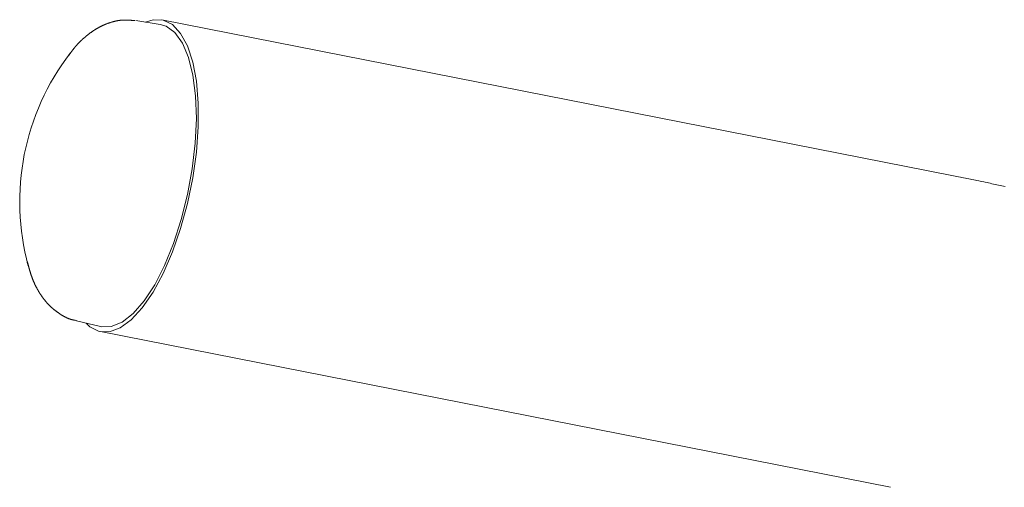
# Model space of a CAD drawing. Units: millimetres. Extents: x -5707 to 5708, y -4299 to 4087.
# Drawn here: x -2395 to -2314, y -782 to -744 of the extents above; entities that cross this region are included whole.
import ezdxf

# ---------------------------------------------------------------- set-up
doc = ezdxf.new("R2010")
doc.units = ezdxf.units.MM
doc.header["$LTSCALE"] = 7.5
doc.layers.add('Layer0014', color=7, linetype='Continuous')

# ---------------------------------------------------------------- blocks, each defined once
blk = doc.blocks.new('DC_GROUP_SP110(R)_SP100-ST_X00_13')
at = {"layer": 'Layer0014', "color": 7, "linetype": 'Continuous', "lineweight": 18}
for p, q in [((-2387.654, -744.143), (-2387.674, -744.151)), ((-2387.634, -744.134), (-2387.654, -744.143)), ((-2387.614, -744.126), (-2387.634, -744.134)), ((-2387.594, -744.118), (-2387.614, -744.126)), ((-2387.574, -744.11), (-2387.594, -744.118)), ((-2387.544, -744.102), (-2387.574, -744.11)), ((-2387.524, -744.094), (-2387.544, -744.102)), ((-2387.504, -744.086), (-2387.524, -744.094)), ((-2387.484, -744.078), (-2387.504, -744.086)), ((-2387.464, -744.071), (-2387.484, -744.078)), ((-2387.444, -744.063), (-2387.464, -744.071)), ((-2387.424, -744.056), (-2387.444, -744.063)), ((-2387.404, -744.048), (-2387.424, -744.056)), ((-2387.374, -744.041), (-2387.404, -744.048)), ((-2387.354, -744.034), (-2387.374, -744.041)), ((-2387.334, -744.027), (-2387.354, -744.034)), ((-2387.314, -744.02), (-2387.334, -744.027)), ((-2387.294, -744.013), (-2387.314, -744.02)), ((-2387.274, -744.006), (-2387.294, -744.013)), ((-2387.244, -743.999), (-2387.274, -744.006)), ((-2387.224, -743.992), (-2387.244, -743.999)), ((-2387.204, -743.986), (-2387.224, -743.992)), ((-2387.184, -743.979), (-2387.204, -743.986)), ((-2387.164, -743.973), (-2387.184, -743.979)), ((-2387.144, -743.966), (-2387.164, -743.973)), ((-2387.114, -743.96), (-2387.144, -743.966)), ((-2387.094, -743.954), (-2387.114, -743.96)), ((-2387.074, -743.948), (-2387.094, -743.954)), ((-2387.054, -743.942), (-2387.074, -743.948)), ((-2387.024, -743.936), (-2387.054, -743.942)), ((-2387.004, -743.93), (-2387.024, -743.936)), ((-2386.984, -743.925), (-2387.004, -743.93)), ((-2386.964, -743.919), (-2386.984, -743.925)), ((-2386.944, -743.914), (-2386.964, -743.919)), ((-2386.914, -743.909), (-2386.944, -743.914)), ((-2386.894, -743.904), (-2386.914, -743.909)), ((-2386.874, -743.898), (-2386.894, -743.904)), ((-2386.854, -743.894), (-2386.874, -743.898)), ((-2386.824, -743.889), (-2386.854, -743.894)), ((-2386.804, -743.884), (-2386.824, -743.889)), ((-2386.784, -743.88), (-2386.804, -743.884)), ((-2386.764, -743.875), (-2386.784, -743.88)), ((-2386.734, -743.871), (-2386.764, -743.875)), ((-2386.714, -743.867), (-2386.734, -743.871)), ((-2386.694, -743.863), (-2386.714, -743.867)), ((-2386.674, -743.859), (-2386.694, -743.863)), ((-2386.644, -743.855), (-2386.674, -743.859)), ((-2386.624, -743.852), (-2386.644, -743.855)), ((-2386.604, -743.848), (-2386.624, -743.852)), ((-2386.584, -743.845), (-2386.604, -743.848)), ((-2386.554, -743.842), (-2386.584, -743.845)), ((-2386.534, -743.839), (-2386.554, -743.842)), ((-2386.514, -743.836), (-2386.534, -743.839)), ((-2386.484, -743.833), (-2386.514, -743.836)), ((-2386.464, -743.83), (-2386.484, -743.833)), ((-2386.444, -743.828), (-2386.464, -743.83)), ((-2386.424, -743.826), (-2386.444, -743.828)), ((-2386.394, -743.823), (-2386.424, -743.826)), ((-2386.374, -743.822), (-2386.394, -743.823)), ((-2386.354, -743.82), (-2386.374, -743.822)), ((-2386.324, -743.818), (-2386.354, -743.82)), ((-2386.304, -743.817), (-2386.324, -743.818)), ((-2386.284, -743.815), (-2386.304, -743.817)), ((-2386.264, -743.814), (-2386.284, -743.815)), ((-2386.234, -743.813), (-2386.264, -743.814)), ((-2386.214, -743.812), (-2386.234, -743.813)), ((-2386.194, -743.812), (-2386.214, -743.812)), ((-2386.164, -743.811), (-2386.194, -743.812)), ((-2386.144, -743.811), (-2386.164, -743.811)), ((-2386.124, -743.81), (-2386.144, -743.811)), ((-2386.094, -743.81), (-2386.124, -743.81)), ((-2386.074, -743.81), (-2386.094, -743.81)), ((-2386.054, -743.81), (-2386.074, -743.81)), ((-2386.024, -743.811), (-2386.054, -743.81)), ((-2386.004, -743.811), (-2386.024, -743.811)), ((-2385.984, -743.812), (-2386.004, -743.811)), ((-2385.964, -743.812), (-2385.984, -743.812)), ((-2385.934, -743.813), (-2385.964, -743.812)), ((-2385.914, -743.814), (-2385.934, -743.813)), ((-2385.894, -743.815), (-2385.914, -743.814)), ((-2385.864, -743.816), (-2385.894, -743.815)), ((-2385.844, -743.817), (-2385.864, -743.816)), ((-2385.824, -743.818), (-2385.844, -743.817)), ((-2385.794, -743.819), (-2385.824, -743.818)), ((-2385.774, -743.821), (-2385.794, -743.819)), ((-2385.754, -743.822), (-2385.774, -743.821)), ((-2385.724, -743.824), (-2385.754, -743.822)), ((-2385.704, -743.826), (-2385.724, -743.824)), ((-2385.684, -743.827), (-2385.704, -743.826)), ((-2385.654, -743.829), (-2385.684, -743.827)), ((-2385.634, -743.831), (-2385.654, -743.829)), ((-2385.614, -743.833), (-2385.634, -743.831)), ((-2385.584, -743.835), (-2385.614, -743.833)), ((-2385.564, -743.837), (-2385.584, -743.835)), ((-2385.544, -743.839), (-2385.564, -743.837)), ((-2385.514, -743.841), (-2385.544, -743.839)), ((-2385.494, -743.843), (-2385.514, -743.841)), ((-2385.474, -743.845), (-2385.494, -743.843)), ((-2385.444, -743.847), (-2385.474, -743.845)), ((-2385.424, -743.849), (-2385.444, -743.847)), ((-2385.404, -743.852), (-2385.424, -743.849)), ((-2385.374, -743.854), (-2385.404, -743.852)), ((-2385.354, -743.856), (-2385.374, -743.854)), ((-2385.334, -743.858), (-2385.354, -743.856)), ((-2385.304, -743.861), (-2385.334, -743.858)), ((-2385.284, -743.863), (-2385.304, -743.861)), ((-2383.223, -744.169), (-2385.218, -743.854)), ((-2384.434, -743.978), (-2383.806, -743.783)), ((-2383.806, -743.783), (-2382.976, -743.812)), ((-2318.463, -756.522), (-2383.077, -743.789)), ((-2382.976, -743.812), (-2382.216, -744.188)), ((-2389.054, -744.95), (-2389.064, -744.963)), ((-2389.034, -744.936), (-2389.054, -744.95)), ((-2389.014, -744.923), (-2389.034, -744.936)), ((-2388.994, -744.909), (-2389.014, -744.923)), ((-2388.984, -744.896), (-2388.994, -744.909)), ((-2388.964, -744.883), (-2388.984, -744.896)), ((-2388.944, -744.87), (-2388.964, -744.883)), ((-2388.924, -744.857), (-2388.944, -744.87)), ((-2388.914, -744.844), (-2388.924, -744.857)), ((-2388.894, -744.831), (-2388.914, -744.844)), ((-2388.874, -744.818), (-2388.894, -744.831)), ((-2388.854, -744.805), (-2388.874, -744.818)), ((-2388.834, -744.792), (-2388.854, -744.805)), ((-2388.824, -744.779), (-2388.834, -744.792)), ((-2388.804, -744.767), (-2388.824, -744.779)), ((-2388.784, -744.754), (-2388.804, -744.767)), ((-2388.764, -744.741), (-2388.784, -744.754)), ((-2388.744, -744.729), (-2388.764, -744.741)), ((-2388.734, -744.716), (-2388.744, -744.729)), ((-2388.714, -744.704), (-2388.734, -744.716)), ((-2388.694, -744.692), (-2388.714, -744.704)), ((-2388.674, -744.679), (-2388.694, -744.692)), ((-2388.654, -744.667), (-2388.674, -744.679)), ((-2388.634, -744.655), (-2388.654, -744.667)), ((-2388.624, -744.643), (-2388.634, -744.655)), ((-2388.604, -744.631), (-2388.624, -744.643)), ((-2388.584, -744.619), (-2388.604, -744.631)), ((-2388.564, -744.607), (-2388.584, -744.619)), ((-2388.544, -744.595), (-2388.564, -744.607)), ((-2388.524, -744.584), (-2388.544, -744.595)), ((-2388.504, -744.572), (-2388.524, -744.584)), ((-2388.484, -744.56), (-2388.504, -744.572)), ((-2388.474, -744.549), (-2388.484, -744.56)), ((-2388.454, -744.538), (-2388.474, -744.549)), ((-2388.434, -744.526), (-2388.454, -744.538)), ((-2388.414, -744.515), (-2388.434, -744.526)), ((-2388.394, -744.504), (-2388.414, -744.515)), ((-2388.374, -744.493), (-2388.394, -744.504)), ((-2388.354, -744.481), (-2388.374, -744.493)), ((-2388.334, -744.47), (-2388.354, -744.481)), ((-2388.314, -744.46), (-2388.334, -744.47)), ((-2388.294, -744.449), (-2388.314, -744.46)), ((-2388.274, -744.438), (-2388.294, -744.449)), ((-2388.254, -744.427), (-2388.274, -744.438)), ((-2388.244, -744.417), (-2388.254, -744.427)), ((-2388.224, -744.406), (-2388.244, -744.417)), ((-2388.204, -744.396), (-2388.224, -744.406)), ((-2388.184, -744.385), (-2388.204, -744.396)), ((-2388.164, -744.375), (-2388.184, -744.385)), ((-2388.144, -744.365), (-2388.164, -744.375)), ((-2388.124, -744.355), (-2388.144, -744.365)), ((-2388.104, -744.345), (-2388.124, -744.355)), ((-2388.084, -744.335), (-2388.104, -744.345)), ((-2388.064, -744.325), (-2388.084, -744.335)), ((-2388.044, -744.315), (-2388.064, -744.325)), ((-2388.024, -744.305), (-2388.044, -744.315)), ((-2388.004, -744.295), (-2388.024, -744.305)), ((-2387.984, -744.286), (-2388.004, -744.295)), ((-2387.964, -744.276), (-2387.984, -744.286)), ((-2387.944, -744.267), (-2387.964, -744.276)), ((-2387.924, -744.257), (-2387.944, -744.267)), ((-2387.904, -744.248), (-2387.924, -744.257)), ((-2387.884, -744.239), (-2387.904, -744.248)), ((-2387.864, -744.23), (-2387.884, -744.239)), ((-2387.844, -744.221), (-2387.864, -744.23)), ((-2387.824, -744.212), (-2387.844, -744.221)), ((-2387.794, -744.203), (-2387.824, -744.212)), ((-2387.774, -744.194), (-2387.794, -744.203)), ((-2387.754, -744.185), (-2387.774, -744.194)), ((-2387.734, -744.176), (-2387.754, -744.185)), ((-2387.714, -744.168), (-2387.734, -744.176)), ((-2387.694, -744.159), (-2387.714, -744.168)), ((-2387.674, -744.151), (-2387.694, -744.159)), ((-2383.223, -744.169), (-2382.736, -744.317)), ((-2382.736, -744.317), (-2382.017, -744.839)), ((-2382.216, -744.188), (-2381.548, -744.901)), ((-2382.017, -744.839), (-2381.401, -745.698)), ((-2381.548, -744.901), (-2380.991, -745.931)), ((-2389.944, -745.748), (-2389.954, -745.764)), ((-2389.924, -745.732), (-2389.944, -745.748)), ((-2389.914, -745.715), (-2389.924, -745.732)), ((-2389.894, -745.699), (-2389.914, -745.715)), ((-2389.884, -745.683), (-2389.894, -745.699)), ((-2389.864, -745.667), (-2389.884, -745.683)), ((-2389.844, -745.651), (-2389.864, -745.667)), ((-2389.834, -745.635), (-2389.844, -745.651)), ((-2389.814, -745.62), (-2389.834, -745.635)), ((-2389.804, -745.604), (-2389.814, -745.62)), ((-2389.784, -745.588), (-2389.804, -745.604)), ((-2389.774, -745.573), (-2389.784, -745.588)), ((-2389.754, -745.557), (-2389.774, -745.573)), ((-2389.734, -745.542), (-2389.754, -745.557)), ((-2389.724, -745.526), (-2389.734, -745.542)), ((-2389.704, -745.511), (-2389.724, -745.526)), ((-2389.694, -745.495), (-2389.704, -745.511)), ((-2389.674, -745.48), (-2389.694, -745.495)), ((-2389.654, -745.465), (-2389.674, -745.48)), ((-2389.644, -745.45), (-2389.654, -745.465)), ((-2389.624, -745.435), (-2389.644, -745.45)), ((-2389.604, -745.42), (-2389.624, -745.435)), ((-2389.594, -745.405), (-2389.604, -745.42)), ((-2389.574, -745.39), (-2389.594, -745.405)), ((-2389.564, -745.375), (-2389.574, -745.39)), ((-2389.544, -745.36), (-2389.564, -745.375)), ((-2389.524, -745.345), (-2389.544, -745.36)), ((-2389.514, -745.33), (-2389.524, -745.345)), ((-2389.494, -745.316), (-2389.514, -745.33)), ((-2389.474, -745.301), (-2389.494, -745.316)), ((-2389.464, -745.287), (-2389.474, -745.301)), ((-2389.444, -745.272), (-2389.464, -745.287)), ((-2389.424, -745.257), (-2389.444, -745.272)), ((-2389.414, -745.243), (-2389.424, -745.257)), ((-2389.394, -745.229), (-2389.414, -745.243)), ((-2389.374, -745.214), (-2389.394, -745.229)), ((-2389.364, -745.2), (-2389.374, -745.214)), ((-2389.344, -745.186), (-2389.364, -745.2)), ((-2389.324, -745.171), (-2389.344, -745.186)), ((-2389.314, -745.157), (-2389.324, -745.171)), ((-2389.294, -745.143), (-2389.314, -745.157)), ((-2389.274, -745.129), (-2389.294, -745.143)), ((-2389.254, -745.115), (-2389.274, -745.129)), ((-2389.244, -745.101), (-2389.254, -745.115)), ((-2389.224, -745.087), (-2389.244, -745.101)), ((-2389.204, -745.073), (-2389.224, -745.087)), ((-2389.194, -745.059), (-2389.204, -745.073)), ((-2389.174, -745.045), (-2389.194, -745.059)), ((-2389.154, -745.031), (-2389.174, -745.045)), ((-2389.134, -745.018), (-2389.154, -745.031)), ((-2389.124, -745.004), (-2389.134, -745.018)), ((-2389.104, -744.99), (-2389.124, -745.004)), ((-2389.084, -744.977), (-2389.104, -744.99)), ((-2389.064, -744.963), (-2389.084, -744.977)), ((-2381.401, -745.698), (-2380.906, -746.869)), ((-2390.73, -746.71), (-2390.597, -746.532)), ((-2390.594, -746.558), (-2390.604, -746.577)), ((-2390.574, -746.538), (-2390.594, -746.558)), ((-2390.564, -746.519), (-2390.574, -746.538)), ((-2390.554, -746.5), (-2390.564, -746.519)), ((-2390.534, -746.48), (-2390.554, -746.5)), ((-2390.524, -746.461), (-2390.534, -746.48)), ((-2390.514, -746.442), (-2390.524, -746.461)), ((-2390.494, -746.423), (-2390.514, -746.442)), ((-2390.484, -746.404), (-2390.494, -746.423)), ((-2390.464, -746.385), (-2390.484, -746.404)), ((-2390.454, -746.366), (-2390.464, -746.385)), ((-2390.444, -746.347), (-2390.454, -746.366)), ((-2390.424, -746.328), (-2390.444, -746.347)), ((-2390.414, -746.309), (-2390.424, -746.328)), ((-2390.404, -746.29), (-2390.414, -746.309)), ((-2390.384, -746.271), (-2390.404, -746.29)), ((-2390.374, -746.253), (-2390.384, -746.271)), ((-2390.354, -746.234), (-2390.374, -746.253)), ((-2390.344, -746.216), (-2390.354, -746.234)), ((-2390.324, -746.197), (-2390.344, -746.216)), ((-2390.314, -746.179), (-2390.324, -746.197)), ((-2390.304, -746.161), (-2390.314, -746.179)), ((-2390.284, -746.143), (-2390.304, -746.161)), ((-2390.274, -746.125), (-2390.284, -746.143)), ((-2390.254, -746.107), (-2390.274, -746.125)), ((-2390.244, -746.089), (-2390.254, -746.107)), ((-2390.224, -746.071), (-2390.244, -746.089)), ((-2390.214, -746.053), (-2390.224, -746.071)), ((-2390.194, -746.036), (-2390.214, -746.053)), ((-2390.184, -746.018), (-2390.194, -746.036)), ((-2390.174, -746.001), (-2390.184, -746.018)), ((-2390.154, -745.983), (-2390.174, -746.001)), ((-2390.144, -745.966), (-2390.154, -745.983)), ((-2390.124, -745.949), (-2390.144, -745.966)), ((-2390.114, -745.932), (-2390.124, -745.949)), ((-2390.094, -745.915), (-2390.114, -745.932)), ((-2390.084, -745.898), (-2390.094, -745.915)), ((-2390.064, -745.881), (-2390.084, -745.898)), ((-2390.054, -745.864), (-2390.064, -745.881)), ((-2390.034, -745.847), (-2390.054, -745.864)), ((-2390.014, -745.83), (-2390.034, -745.847)), ((-2390.004, -745.814), (-2390.014, -745.83)), ((-2389.984, -745.797), (-2390.004, -745.814)), ((-2389.974, -745.781), (-2389.984, -745.797)), ((-2389.954, -745.764), (-2389.974, -745.781)), ((-2380.991, -745.931), (-2380.559, -747.251)), ((-2390.714, -746.733), (-2390.724, -746.753)), ((-2390.704, -746.714), (-2390.714, -746.733)), ((-2390.684, -746.694), (-2390.704, -746.714)), ((-2390.674, -746.675), (-2390.684, -746.694)), ((-2390.664, -746.655), (-2390.674, -746.675)), ((-2390.644, -746.636), (-2390.664, -746.655)), ((-2390.634, -746.616), (-2390.644, -746.636)), ((-2390.624, -746.597), (-2390.634, -746.616)), ((-2390.604, -746.577), (-2390.624, -746.597)), ((-2380.906, -746.869), (-2380.545, -748.318)), ((-2380.559, -747.251), (-2380.264, -748.825)), ((-2380.545, -748.318), (-2380.33, -750.004)), ((-2380.264, -748.825), (-2380.115, -750.609)), ((-2380.33, -750.004), (-2380.266, -751.878)), ((-2380.115, -750.609), (-2380.115, -752.554)), ((-2380.266, -751.878), (-2380.355, -753.886)), ((-2380.115, -752.554), (-2380.264, -754.609)), ((-2380.355, -753.886), (-2380.595, -755.97)), ((-2380.264, -754.609), (-2380.559, -756.717)), ((-2380.595, -755.97), (-2380.978, -758.072)), ((-2380.559, -756.717), (-2380.991, -758.819)), ((-2318.324, -756.549), (-2318.464, -756.522)), ((-2318.194, -756.577), (-2318.324, -756.549)), ((-2318.054, -756.604), (-2318.194, -756.577)), ((-2317.914, -756.631), (-2318.054, -756.604)), ((-2317.774, -756.659), (-2317.914, -756.631)), ((-2317.644, -756.686), (-2317.774, -756.659)), ((-2317.504, -756.714), (-2317.644, -756.686)), ((-2317.364, -756.741), (-2317.504, -756.714)), ((-2317.234, -756.769), (-2317.364, -756.741)), ((-2317.094, -756.797), (-2317.234, -756.769)), ((-2316.954, -756.825), (-2317.094, -756.797)), ((-2316.824, -756.853), (-2316.954, -756.825)), ((-2316.684, -756.881), (-2316.824, -756.853)), ((-2316.544, -756.909), (-2316.684, -756.881)), ((-2316.414, -756.937), (-2316.544, -756.909)), ((-2316.274, -756.966), (-2316.414, -756.937)), ((-2316.144, -756.994), (-2316.274, -756.966)), ((-2316.004, -757.023), (-2316.144, -756.994)), ((-2315.864, -757.051), (-2316.004, -757.023)), ((-2315.734, -757.08), (-2315.864, -757.051)), ((-2315.594, -757.109), (-2315.734, -757.08)), ((-2315.464, -757.138), (-2315.594, -757.109)), ((-2315.324, -757.167), (-2315.464, -757.138)), ((-2315.194, -757.196), (-2315.324, -757.167)), ((-2315.054, -757.225), (-2315.194, -757.196)), ((-2314.914, -757.254), (-2315.054, -757.225)), ((-2314.784, -757.283), (-2314.914, -757.254)), ((-2314.644, -757.313), (-2314.784, -757.283)), ((-2314.514, -757.342), (-2314.644, -757.313)), ((-2314.374, -757.372), (-2314.514, -757.342)), ((-2314.244, -757.401), (-2314.374, -757.372)), ((-2314.114, -757.431), (-2314.244, -757.401)), ((-2380.978, -758.072), (-2381.494, -760.129)), ((-2380.991, -758.819), (-2381.548, -760.86)), ((-2381.494, -760.129), (-2382.128, -762.083)), ((-2381.548, -760.86), (-2382.216, -762.783)), ((-2382.128, -762.083), (-2382.862, -763.878)), ((-2382.216, -762.783), (-2382.976, -764.536)), ((-2394.021, -763.907), (-2394.09, -763.64)), ((-2394.084, -763.582), (-2394.084, -763.605)), ((-2394.084, -763.605), (-2394.074, -763.628)), ((-2394.074, -763.628), (-2394.074, -763.651)), ((-2394.074, -763.651), (-2394.064, -763.674)), ((-2394.064, -763.674), (-2394.054, -763.697)), ((-2394.054, -763.697), (-2394.054, -763.72)), ((-2394.054, -763.72), (-2394.044, -763.743)), ((-2394.044, -763.743), (-2394.044, -763.766)), ((-2394.044, -763.766), (-2394.034, -763.789)), ((-2394.034, -763.789), (-2394.024, -763.812)), ((-2394.024, -763.812), (-2394.024, -763.835)), ((-2394.024, -763.835), (-2394.014, -763.858)), ((-2394.014, -763.858), (-2394.004, -763.881)), ((-2394.004, -763.881), (-2394.004, -763.904)), ((-2394.004, -763.904), (-2393.994, -763.927)), ((-2393.994, -763.927), (-2393.994, -763.95)), ((-2393.994, -763.95), (-2393.984, -763.973)), ((-2393.984, -763.973), (-2393.974, -763.995)), ((-2393.974, -763.995), (-2393.974, -764.018)), ((-2393.974, -764.018), (-2393.964, -764.041)), ((-2393.964, -764.041), (-2393.954, -764.064)), ((-2393.954, -764.064), (-2393.954, -764.087)), ((-2393.954, -764.087), (-2393.944, -764.11)), ((-2393.944, -764.11), (-2393.944, -764.132)), ((-2393.944, -764.132), (-2393.934, -764.155)), ((-2393.934, -764.155), (-2393.924, -764.178)), ((-2393.924, -764.178), (-2393.924, -764.2)), ((-2393.924, -764.2), (-2393.914, -764.223)), ((-2393.914, -764.223), (-2393.904, -764.246)), ((-2393.904, -764.246), (-2393.904, -764.268)), ((-2393.904, -764.268), (-2393.894, -764.291)), ((-2382.862, -763.878), (-2383.674, -765.461)), ((-2393.894, -764.291), (-2393.884, -764.314)), ((-2393.884, -764.314), (-2393.884, -764.336)), ((-2393.884, -764.336), (-2393.874, -764.359)), ((-2393.874, -764.359), (-2393.864, -764.381)), ((-2393.864, -764.381), (-2393.864, -764.404)), ((-2393.864, -764.404), (-2393.854, -764.426)), ((-2393.854, -764.426), (-2393.844, -764.449)), ((-2393.844, -764.449), (-2393.844, -764.471)), ((-2393.844, -764.471), (-2393.834, -764.493)), ((-2393.834, -764.493), (-2393.824, -764.516)), ((-2393.824, -764.516), (-2393.824, -764.538)), ((-2393.824, -764.538), (-2393.814, -764.56)), ((-2393.814, -764.56), (-2393.804, -764.583)), ((-2393.804, -764.583), (-2393.794, -764.605)), ((-2393.794, -764.605), (-2393.794, -764.627)), ((-2393.794, -764.627), (-2393.784, -764.649)), ((-2393.784, -764.649), (-2393.774, -764.671)), ((-2393.774, -764.671), (-2393.764, -764.693)), ((-2393.764, -764.693), (-2393.764, -764.715)), ((-2393.764, -764.715), (-2393.754, -764.737)), ((-2393.754, -764.737), (-2393.744, -764.759)), ((-2393.744, -764.759), (-2393.734, -764.781)), ((-2393.734, -764.781), (-2393.734, -764.803)), ((-2393.734, -764.803), (-2393.724, -764.825)), ((-2393.724, -764.825), (-2393.714, -764.846)), ((-2393.714, -764.846), (-2393.704, -764.868)), ((-2393.704, -764.868), (-2393.704, -764.89)), ((-2393.704, -764.89), (-2393.694, -764.911)), ((-2393.694, -764.911), (-2393.684, -764.933)), ((-2393.684, -764.933), (-2393.674, -764.954)), ((-2393.674, -764.954), (-2393.664, -764.976)), ((-2393.664, -764.976), (-2393.664, -764.997)), ((-2393.664, -764.997), (-2393.654, -765.019)), ((-2393.654, -765.019), (-2393.644, -765.04)), ((-2393.644, -765.04), (-2393.634, -765.061)), ((-2393.634, -765.061), (-2393.624, -765.082)), ((-2393.624, -765.082), (-2393.614, -765.104)), ((-2382.976, -764.536), (-2383.806, -766.071)), ((-2393.614, -765.104), (-2393.604, -765.125)), ((-2393.604, -765.125), (-2393.604, -765.146)), ((-2393.604, -765.146), (-2393.594, -765.167)), ((-2393.594, -765.167), (-2393.584, -765.188)), ((-2393.584, -765.188), (-2393.574, -765.209)), ((-2393.574, -765.209), (-2393.564, -765.23)), ((-2393.564, -765.23), (-2393.554, -765.251)), ((-2393.554, -765.251), (-2393.544, -765.271)), ((-2393.544, -765.271), (-2393.534, -765.292)), ((-2393.534, -765.292), (-2393.524, -765.313)), ((-2393.524, -765.313), (-2393.514, -765.334)), ((-2393.514, -765.334), (-2393.504, -765.354)), ((-2393.504, -765.354), (-2393.504, -765.375)), ((-2393.504, -765.375), (-2393.494, -765.395)), ((-2393.494, -765.395), (-2393.484, -765.416)), ((-2393.484, -765.416), (-2393.474, -765.436)), ((-2393.474, -765.436), (-2393.464, -765.457)), ((-2393.464, -765.457), (-2393.454, -765.477)), ((-2393.454, -765.477), (-2393.444, -765.497)), ((-2393.444, -765.497), (-2393.434, -765.518)), ((-2393.434, -765.518), (-2393.424, -765.538)), ((-2393.424, -765.538), (-2393.414, -765.558)), ((-2393.414, -765.558), (-2393.404, -765.578)), ((-2393.404, -765.578), (-2393.394, -765.598)), ((-2393.394, -765.598), (-2393.384, -765.618)), ((-2393.384, -765.618), (-2393.374, -765.639)), ((-2393.374, -765.639), (-2393.364, -765.659)), ((-2393.364, -765.659), (-2393.354, -765.678)), ((-2393.354, -765.678), (-2393.334, -765.698)), ((-2393.334, -765.698), (-2393.324, -765.718)), ((-2393.324, -765.718), (-2393.314, -765.738)), ((-2393.314, -765.738), (-2393.304, -765.758)), ((-2393.304, -765.758), (-2393.294, -765.778)), ((-2393.294, -765.778), (-2393.284, -765.797)), ((-2393.284, -765.797), (-2393.274, -765.817)), ((-2393.274, -765.817), (-2393.264, -765.837)), ((-2393.264, -765.837), (-2393.254, -765.856)), ((-2393.254, -765.856), (-2393.244, -765.876)), ((-2393.244, -765.876), (-2393.234, -765.895)), ((-2383.674, -765.461), (-2384.541, -766.789)), ((-2393.234, -765.895), (-2393.214, -765.915)), ((-2393.214, -765.915), (-2393.204, -765.934)), ((-2393.204, -765.934), (-2393.194, -765.954)), ((-2393.194, -765.954), (-2393.184, -765.973)), ((-2393.184, -765.973), (-2393.174, -765.992)), ((-2393.174, -765.992), (-2393.164, -766.012)), ((-2393.164, -766.012), (-2393.154, -766.031)), ((-2393.154, -766.031), (-2393.134, -766.05)), ((-2393.134, -766.05), (-2393.124, -766.069)), ((-2393.124, -766.069), (-2393.114, -766.089)), ((-2393.114, -766.089), (-2393.104, -766.108)), ((-2393.104, -766.108), (-2393.094, -766.127)), ((-2393.094, -766.127), (-2393.084, -766.146)), ((-2393.084, -766.146), (-2393.064, -766.165)), ((-2393.064, -766.165), (-2393.054, -766.184)), ((-2393.054, -766.184), (-2393.044, -766.203)), ((-2393.044, -766.203), (-2393.034, -766.222)), ((-2393.034, -766.222), (-2393.014, -766.241)), ((-2393.014, -766.241), (-2393.004, -766.26)), ((-2393.004, -766.26), (-2392.994, -766.278)), ((-2392.994, -766.278), (-2392.984, -766.297)), ((-2392.984, -766.297), (-2392.964, -766.316)), ((-2392.964, -766.316), (-2392.954, -766.335)), ((-2392.954, -766.335), (-2392.944, -766.353)), ((-2392.944, -766.353), (-2392.934, -766.372)), ((-2392.934, -766.372), (-2392.914, -766.39)), ((-2392.914, -766.39), (-2392.904, -766.409)), ((-2392.904, -766.409), (-2392.894, -766.428)), ((-2392.894, -766.428), (-2392.884, -766.446)), ((-2392.884, -766.446), (-2392.864, -766.464)), ((-2392.864, -766.464), (-2392.854, -766.483)), ((-2392.854, -766.483), (-2392.844, -766.501)), ((-2392.844, -766.501), (-2392.824, -766.519)), ((-2392.824, -766.519), (-2392.814, -766.538)), ((-2392.814, -766.538), (-2392.804, -766.556)), ((-2392.804, -766.556), (-2392.784, -766.574)), ((-2392.784, -766.574), (-2392.774, -766.592)), ((-2392.774, -766.592), (-2392.764, -766.61)), ((-2392.764, -766.61), (-2392.744, -766.628)), ((-2392.744, -766.628), (-2392.734, -766.646)), ((-2392.734, -766.646), (-2392.714, -766.664)), ((-2392.714, -766.664), (-2392.704, -766.682)), ((-2392.704, -766.682), (-2392.694, -766.7)), ((-2383.806, -766.071), (-2384.686, -767.345)), ((-2392.694, -766.7), (-2392.674, -766.717)), ((-2392.674, -766.717), (-2392.664, -766.735)), ((-2392.664, -766.735), (-2392.644, -766.753)), ((-2392.644, -766.753), (-2392.634, -766.77)), ((-2392.634, -766.77), (-2392.624, -766.788)), ((-2392.624, -766.788), (-2392.604, -766.805)), ((-2392.604, -766.805), (-2392.594, -766.823)), ((-2392.594, -766.823), (-2392.574, -766.84)), ((-2392.574, -766.84), (-2392.564, -766.857)), ((-2392.564, -766.857), (-2392.544, -766.874)), ((-2392.544, -766.874), (-2392.534, -766.892)), ((-2392.534, -766.892), (-2392.514, -766.909)), ((-2392.514, -766.909), (-2392.504, -766.926)), ((-2392.504, -766.926), (-2392.484, -766.943)), ((-2392.484, -766.943), (-2392.474, -766.96)), ((-2392.474, -766.96), (-2392.454, -766.976)), ((-2392.454, -766.976), (-2392.444, -766.993)), ((-2392.444, -766.993), (-2392.424, -767.01)), ((-2392.424, -767.01), (-2392.414, -767.027)), ((-2392.414, -767.027), (-2392.394, -767.043)), ((-2392.394, -767.043), (-2392.374, -767.06)), ((-2392.374, -767.06), (-2392.364, -767.076)), ((-2392.364, -767.076), (-2392.344, -767.093)), ((-2392.344, -767.093), (-2392.334, -767.109)), ((-2392.334, -767.109), (-2392.314, -767.125)), ((-2392.314, -767.125), (-2392.304, -767.141)), ((-2392.304, -767.141), (-2392.284, -767.157)), ((-2392.284, -767.157), (-2392.264, -767.173)), ((-2392.264, -767.173), (-2392.254, -767.189)), ((-2392.254, -767.189), (-2392.234, -767.205)), ((-2392.234, -767.205), (-2392.214, -767.221)), ((-2392.214, -767.221), (-2392.204, -767.237)), ((-2392.204, -767.237), (-2392.184, -767.253)), ((-2392.184, -767.253), (-2392.164, -767.268)), ((-2392.164, -767.268), (-2392.154, -767.284)), ((-2392.154, -767.284), (-2392.134, -767.299)), ((-2392.134, -767.299), (-2392.114, -767.315)), ((-2392.114, -767.315), (-2392.104, -767.33)), ((-2392.104, -767.33), (-2392.084, -767.345)), ((-2392.084, -767.345), (-2392.064, -767.361)), ((-2392.064, -767.361), (-2392.054, -767.376)), ((-2392.054, -767.376), (-2392.034, -767.391)), ((-2392.034, -767.391), (-2392.014, -767.406)), ((-2392.014, -767.406), (-2391.994, -767.421)), ((-2391.994, -767.421), (-2391.984, -767.436)), ((-2391.984, -767.436), (-2391.964, -767.45)), ((-2391.964, -767.45), (-2391.944, -767.465)), ((-2391.944, -767.465), (-2391.924, -767.48)), ((-2391.924, -767.48), (-2391.914, -767.494)), ((-2391.914, -767.494), (-2391.894, -767.509)), ((-2384.686, -767.345), (-2385.59, -768.326)), ((-2384.541, -766.789), (-2385.439, -767.821)), ((-2391.894, -767.509), (-2391.874, -767.523)), ((-2391.874, -767.523), (-2391.854, -767.538)), ((-2391.854, -767.538), (-2391.834, -767.552)), ((-2391.834, -767.552), (-2391.814, -767.567)), ((-2391.814, -767.567), (-2391.804, -767.581)), ((-2391.804, -767.581), (-2391.784, -767.595)), ((-2391.784, -767.595), (-2391.764, -767.609)), ((-2391.764, -767.609), (-2391.744, -767.623)), ((-2391.744, -767.623), (-2391.724, -767.637)), ((-2391.724, -767.637), (-2391.704, -767.651)), ((-2391.704, -767.651), (-2391.694, -767.665)), ((-2391.694, -767.665), (-2391.674, -767.679)), ((-2391.674, -767.679), (-2391.654, -767.692)), ((-2391.654, -767.692), (-2391.634, -767.706)), ((-2391.634, -767.706), (-2391.614, -767.72)), ((-2391.614, -767.72), (-2391.594, -767.733)), ((-2391.594, -767.733), (-2391.574, -767.747)), ((-2391.574, -767.747), (-2391.554, -767.76)), ((-2391.554, -767.76), (-2391.534, -767.774)), ((-2391.534, -767.774), (-2391.514, -767.787)), ((-2391.514, -767.787), (-2391.494, -767.8)), ((-2391.494, -767.8), (-2391.474, -767.813)), ((-2391.474, -767.813), (-2391.464, -767.827)), ((-2391.464, -767.827), (-2391.444, -767.84)), ((-2391.444, -767.84), (-2391.424, -767.853)), ((-2391.424, -767.853), (-2391.404, -767.866)), ((-2391.404, -767.866), (-2391.384, -767.879)), ((-2391.384, -767.879), (-2391.364, -767.892)), ((-2391.364, -767.892), (-2391.344, -767.904)), ((-2391.344, -767.904), (-2391.324, -767.917)), ((-2391.324, -767.917), (-2391.304, -767.93)), ((-2391.304, -767.93), (-2391.284, -767.942)), ((-2391.284, -767.942), (-2391.264, -767.955)), ((-2391.264, -767.955), (-2391.244, -767.967)), ((-2391.244, -767.967), (-2391.224, -767.979)), ((-2391.224, -767.979), (-2391.204, -767.991)), ((-2391.204, -767.991), (-2391.174, -768.003)), ((-2391.174, -768.003), (-2391.154, -768.015)), ((-2391.154, -768.015), (-2391.134, -768.027)), ((-2391.134, -768.027), (-2391.114, -768.039)), ((-2391.114, -768.039), (-2391.094, -768.05)), ((-2391.094, -768.05), (-2391.074, -768.062)), ((-2391.074, -768.062), (-2391.054, -768.073)), ((-2391.054, -768.073), (-2391.034, -768.084)), ((-2391.034, -768.084), (-2391.014, -768.095)), ((-2391.014, -768.095), (-2390.994, -768.106)), ((-2390.994, -768.106), (-2390.974, -768.117)), ((-2390.974, -768.117), (-2390.954, -768.128)), ((-2390.954, -768.128), (-2390.924, -768.138)), ((-2390.924, -768.138), (-2390.904, -768.148)), ((-2390.904, -768.148), (-2390.884, -768.159)), ((-2390.884, -768.159), (-2390.864, -768.168)), ((-2390.864, -768.168), (-2390.844, -768.178)), ((-2390.844, -768.178), (-2390.824, -768.188)), ((-2390.824, -768.188), (-2390.794, -768.197)), ((-2390.794, -768.197), (-2390.774, -768.206)), ((-2390.774, -768.206), (-2390.754, -768.215)), ((-2390.754, -768.215), (-2390.734, -768.224)), ((-2390.734, -768.224), (-2390.714, -768.233)), ((-2390.714, -768.233), (-2390.684, -768.241)), ((-2390.684, -768.241), (-2390.664, -768.25)), ((-2390.664, -768.25), (-2390.644, -768.258)), ((-2390.644, -768.258), (-2390.624, -768.265)), ((-2390.624, -768.265), (-2390.604, -768.273)), ((-2390.604, -768.273), (-2390.574, -768.28)), ((-2390.574, -768.28), (-2390.554, -768.287)), ((-2390.554, -768.287), (-2390.534, -768.294)), ((-2390.534, -768.294), (-2390.514, -768.301)), ((-2390.514, -768.301), (-2390.484, -768.307)), ((-2390.484, -768.307), (-2390.464, -768.313)), ((-2385.439, -767.821), (-2386.34, -768.529)), ((-2390.464, -768.313), (-2390.444, -768.319)), ((-2390.444, -768.319), (-2390.414, -768.325)), ((-2390.414, -768.325), (-2390.394, -768.33)), ((-2390.394, -768.33), (-2390.374, -768.336)), ((-2390.374, -768.336), (-2390.344, -768.34)), ((-2390.344, -768.34), (-2390.324, -768.345)), ((-2390.324, -768.345), (-2390.304, -768.35)), ((-2390.304, -768.35), (-2390.274, -768.354)), ((-2390.274, -768.354), (-2390.254, -768.358)), ((-2390.254, -768.358), (-2390.234, -768.362)), ((-2390.234, -768.362), (-2390.204, -768.366)), ((-2390.204, -768.366), (-2390.184, -768.37)), ((-2390.184, -768.37), (-2390.164, -768.374)), ((-2390.164, -768.374), (-2390.134, -768.377)), ((-2390.134, -768.377), (-2390.114, -768.381)), ((-2390.114, -768.381), (-2390.094, -768.385)), ((-2390.094, -768.385), (-2390.064, -768.388)), ((-2390.06, -768.426), (-2388.095, -768.891)), ((-2388.965, -768.9), (-2389.288, -768.609)), ((-2388.205, -769.276), (-2388.965, -768.9)), ((-2388.054, -768.9), (-2388.095, -768.891)), ((-2387.221, -768.892), (-2388.054, -768.9)), ((-2386.495, -768.985), (-2387.374, -769.304)), ((-2386.34, -768.529), (-2387.221, -768.892)), ((-2385.59, -768.326), (-2386.495, -768.985)), ((-2387.374, -769.304), (-2388.205, -769.276)), ((-2388.104, -769.298), (-2323.491, -782.032))]:
    blk.add_line(p, q, dxfattribs=at)
blk.add_arc((-2374.715, -758.687), 20, 142.5731, 195.13005, dxfattribs=at)

msp = doc.modelspace()

# ---------------------------------------------------------------- block references
at = {"layer": 'Layer0014', "linetype": 'Continuous'}
msp.add_blockref('DC_GROUP_SP110(R)_SP100-ST_X00_13', (0, 0), dxfattribs=at)

doc.saveas('drawing.dxf')
